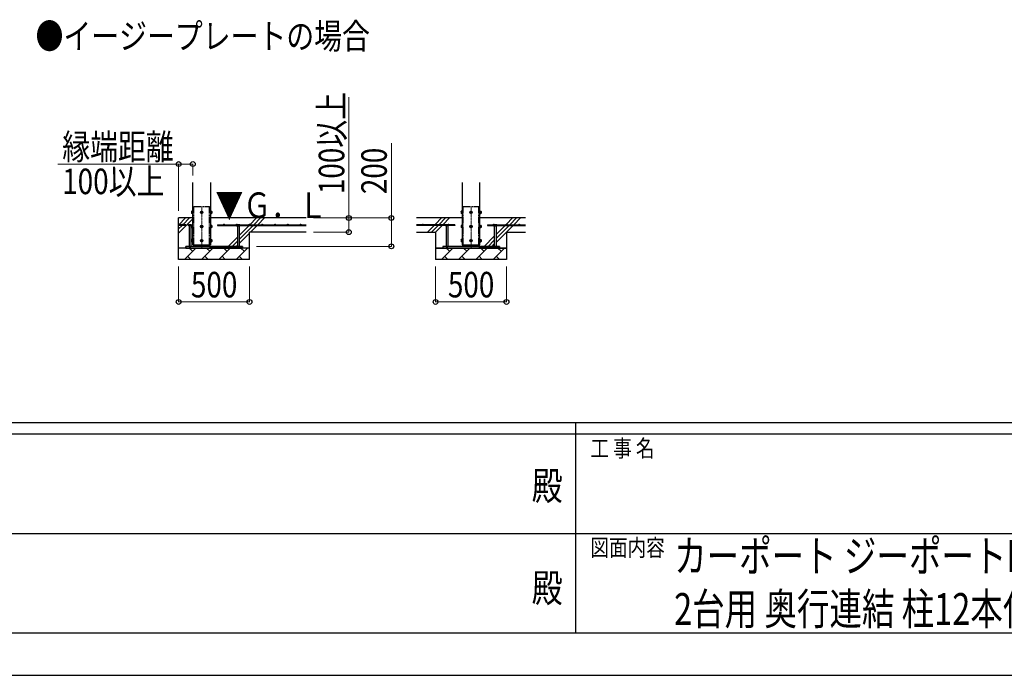
# Model space of a CAD drawing. Units: millimetres. Extents: x 0 to 33640, y 0 to 23760.
# Drawn here: x 12880 to 19823, y 0 to 4622 of the extents above; entities that cross this region are included whole.
import ezdxf
from ezdxf.enums import TextEntityAlignment as Align

# ---------------------------------------------------------------- set-up
doc = ezdxf.new("R2010")
doc.units = ezdxf.units.MM
doc.header["$PDSIZE"] = 0.05
doc.linetypes.add('YCENTER_1', pattern=[13, 10, -1, 1, -1])
doc.linetypes.add('YDIVIDE_1', pattern=[15, 10, -1, 1, -1, 1, -1])
for name, color, linetype, lineweight in [('USER1', 3, 'Continuous', 13), ('YKK_11', 7, 'Continuous', 30), ('YKK_12', 2, 'Continuous', 13), ('YKK_13', 4, 'Continuous', 30), ('YKK_A1', 4, 'Continuous', 30), ('YKK_D', 6, 'Continuous', 13), ('YKK_ZWAK', 7, 'Continuous', 30)]:
    doc.layers.add(name, color=color, linetype=linetype, lineweight=lineweight)
doc.styles.add('text-b', font='extslim2.shx', dxfattribs={"width": 0.8, "bigfont": 'extfont2.shx'})

msp = doc.modelspace()

# ---------------------------------------------------------------- linework, layer by layer
at = {"layer": 'YKK_11'}
for p, q in [((15813.1, 3012), (15863.1, 3012)), ((16313.1, 3012), (16263.1, 3012))]:
    msp.add_line(p, q, dxfattribs=at)
at = {"layer": 'YKK_12', "linetype": 'YCENTER_1'}
for p, q in [((14163.6, 3306.5), (14163.6, 3006.5)), ((16063.1, 3306.5), (16063.1, 3006.5))]:
    msp.add_line(p, q, dxfattribs=at)
at = {"layer": 'YKK_13'}
for p, q in [((14092.9, 3270.5), (14093.5, 3271.5)), ((14092.9, 3270.5), (14092.9, 3257.5)), ((14098.4, 3271.5), (14093.5, 3271.5)), ((14098.4, 3267.8), (14093.5, 3267.8)), ((14098.4, 3271.5), (14098.4, 3256.5)), ((14100, 3271), (14098.4, 3271)), ((14098.4, 3264.5), (14098.4, 3271)), ((14098.4, 3264.5), (14100, 3264.5)), ((14098.4, 3263.5), (14100, 3263.5)), ((14098.4, 3256.9), (14098.4, 3263.5)), ((14101.1, 3272.5), (14100, 3272.5)), ((14100, 3272.5), (14100, 3255.5)), ((14100, 3264.5), (14100, 3271)), ((14100, 3256.9), (14100, 3263.5)), ((14163.6, 3271.5), (14157.1, 3267.8)), ((14157.1, 3267.8), (14157.1, 3260.2)), ((14170.1, 3267.8), (14163.6, 3271.5)), ((14170.1, 3260.2), (14170.1, 3267.8)), ((14226.1, 3272.5), (14227.2, 3272.5)), ((14227.2, 3272.5), (14227.2, 3255.5)), ((14227.2, 3271), (14228.8, 3271)), ((14227.2, 3264.5), (14227.2, 3271.1)), ((14228.8, 3264.5), (14227.2, 3264.5)), ((14228.8, 3263.5), (14227.2, 3263.5)), ((14227.2, 3256.9), (14227.2, 3263.5)), ((14228.8, 3271.5), (14233.7, 3271.5)), ((14228.8, 3271.5), (14228.8, 3256.5)), ((14228.8, 3264.5), (14228.8, 3271)), ((14228.8, 3267.8), (14233.7, 3267.8)), ((14228.8, 3256.9), (14228.8, 3263.5)), ((14234.3, 3270.5), (14233.7, 3271.5)), ((14234.3, 3270.5), (14234.3, 3257.5)), ((15992.4, 3270.5), (15993, 3271.5)), ((15992.4, 3270.5), (15992.4, 3257.5)), ((15997.9, 3271.5), (15993, 3271.5)), ((15997.9, 3267.8), (15993, 3267.8)), ((15997.9, 3271.5), (15997.9, 3256.5)), ((15999.5, 3271), (15997.9, 3271)), ((15997.9, 3264.5), (15997.9, 3271)), ((15997.9, 3264.5), (15999.5, 3264.5)), ((15997.9, 3263.5), (15999.5, 3263.5)), ((15997.9, 3256.9), (15997.9, 3263.5)), ((16000.6, 3272.5), (15999.5, 3272.5)), ((15999.5, 3272.5), (15999.5, 3255.5)), ((15999.5, 3264.5), (15999.5, 3271)), ((15999.5, 3256.9), (15999.5, 3263.5)), ((16063.1, 3271.5), (16056.6, 3267.8)), ((16056.6, 3267.8), (16056.6, 3260.2)), ((16069.6, 3267.8), (16063.1, 3271.5)), ((16069.6, 3260.2), (16069.6, 3267.8)), ((16125.6, 3272.5), (16126.7, 3272.5)), ((16126.7, 3272.5), (16126.7, 3255.5)), ((16126.7, 3271), (16128.3, 3271)), ((16126.7, 3264.5), (16126.7, 3271.1)), ((16128.3, 3264.5), (16126.7, 3264.5)), ((16128.3, 3263.5), (16126.7, 3263.5)), ((16126.7, 3256.9), (16126.7, 3263.5)), ((16128.3, 3271.5), (16133.2, 3271.5)), ((16128.3, 3271.5), (16128.3, 3256.5)), ((16128.3, 3264.5), (16128.3, 3271)), ((16128.3, 3267.8), (16133.2, 3267.8)), ((16128.3, 3256.9), (16128.3, 3263.5)), ((16133.8, 3270.5), (16133.2, 3271.5)), ((16133.8, 3270.5), (16133.8, 3257.5)), ((14092.9, 3257.5), (14093.5, 3256.5)), ((14098.4, 3260.2), (14093.5, 3260.2)), ((14098.4, 3256.5), (14093.5, 3256.5)), ((14098.4, 3256.9), (14100, 3256.9)), ((14100, 3255.5), (14101.1, 3255.5)), ((14157.1, 3260.2), (14163.6, 3256.5)), ((14163.6, 3256.5), (14170.1, 3260.2)), ((14227.2, 3255.5), (14226.1, 3255.5)), ((14228.8, 3256.9), (14227.2, 3256.9)), ((14228.8, 3260.2), (14233.7, 3260.2)), ((14228.8, 3256.5), (14233.7, 3256.5)), ((14234.3, 3257.5), (14233.7, 3256.5)), ((15992.4, 3257.5), (15993, 3256.5)), ((15997.9, 3260.2), (15993, 3260.2)), ((15997.9, 3256.5), (15993, 3256.5)), ((15997.9, 3256.9), (15999.5, 3256.9)), ((15999.5, 3255.5), (16000.6, 3255.5)), ((16056.6, 3260.2), (16063.1, 3256.5)), ((16063.1, 3256.5), (16069.6, 3260.2)), ((16126.7, 3255.5), (16125.6, 3255.5)), ((16128.3, 3256.9), (16126.7, 3256.9)), ((16128.3, 3260.2), (16133.2, 3260.2)), ((16128.3, 3256.5), (16133.2, 3256.5)), ((16133.8, 3257.5), (16133.2, 3256.5)), ((14071.6, 3176.5), (14070.1, 3175.7)), ((14070.1, 3168.5), (14070.1, 3175.7)), ((14092, 3168.5), (14070.1, 3168.5)), ((14071.6, 3176.5), (14090.6, 3176.5)), ((14075.1, 3168.5), (14075.1, 3024)), ((14075.6, 3168.5), (14075.6, 3175.7)), ((14086.6, 3168.5), (14086.6, 3175.7)), ((14087.1, 3168.5), (14087.1, 3024)), ((14090.6, 3176.5), (14092, 3175.7)), ((14092, 3168.5), (14092, 3175.7)), ((14092.9, 3170.5), (14093.5, 3171.5)), ((14092.9, 3170.5), (14092.9, 3157.5)), ((14092.9, 3157.5), (14093.5, 3156.5)), ((14098.4, 3171.5), (14093.5, 3171.5)), ((14098.4, 3167.8), (14093.5, 3167.8)), ((14098.4, 3160.2), (14093.5, 3160.2)), ((14098.4, 3156.5), (14093.5, 3156.5)), ((14098.4, 3171.5), (14098.4, 3156.5)), ((14100, 3171), (14098.4, 3171)), ((14098.4, 3164.5), (14098.4, 3171)), ((14098.4, 3164.5), (14100, 3164.5)), ((14098.4, 3163.5), (14100, 3163.5)), ((14098.4, 3156.9), (14098.4, 3163.5)), ((14098.4, 3156.9), (14100, 3156.9)), ((14101.1, 3172.5), (14100, 3172.5)), ((14100, 3172.5), (14100, 3155.5)), ((14100, 3164.5), (14100, 3171)), ((14100, 3156.9), (14100, 3163.5)), ((14100, 3155.5), (14101.1, 3155.5)), ((14163.6, 3171.5), (14157.1, 3167.8)), ((14157.1, 3167.8), (14157.1, 3160.2)), ((14157.1, 3160.2), (14163.6, 3156.5)), ((14170.1, 3167.8), (14163.6, 3171.5)), ((14163.6, 3156.5), (14170.1, 3160.2)), ((14170.1, 3160.2), (14170.1, 3167.8)), ((14226.1, 3172.5), (14227.2, 3172.5)), ((14227.2, 3155.5), (14226.1, 3155.5)), ((14227.2, 3172.5), (14227.2, 3155.5)), ((14227.2, 3171), (14228.8, 3171)), ((14227.2, 3164.5), (14227.2, 3171.1)), ((14228.8, 3164.5), (14227.2, 3164.5)), ((14228.8, 3163.5), (14227.2, 3163.5)), ((14227.2, 3156.9), (14227.2, 3163.5)), ((14228.8, 3156.9), (14227.2, 3156.9)), ((14228.8, 3171.5), (14233.7, 3171.5)), ((14228.8, 3171.5), (14228.8, 3156.5)), ((14228.8, 3164.5), (14228.8, 3171)), ((14228.8, 3167.8), (14233.7, 3167.8)), ((14228.8, 3156.9), (14228.8, 3163.5)), ((14228.8, 3160.2), (14233.7, 3160.2)), ((14228.8, 3156.5), (14233.7, 3156.5)), ((14234.3, 3170.5), (14233.7, 3171.5)), ((14234.3, 3157.5), (14233.7, 3156.5)), ((14234.3, 3170.5), (14234.3, 3157.5)), ((14411.6, 3176.5), (14410.1, 3175.7)), ((14410.1, 3168.5), (14410.1, 3175.7)), ((14410.1, 3168.5), (14432, 3168.5)), ((14430.6, 3176.5), (14411.6, 3176.5)), ((14415.1, 3168.5), (14415.1, 3024)), ((14415.6, 3168.5), (14415.6, 3175.7)), ((14426.6, 3168.5), (14426.6, 3175.7)), ((14427.1, 3168.5), (14427.1, 3024)), ((14430.6, 3176.5), (14432, 3175.7)), ((14432, 3168.5), (14432, 3175.7)), ((15883.6, 3176.5), (15882.1, 3175.7)), ((15882.1, 3168.5), (15882.1, 3175.7)), ((15904, 3168.5), (15882.1, 3168.5)), ((15883.6, 3176.5), (15902.6, 3176.5)), ((15887.1, 3168.5), (15887.1, 3024)), ((15887.6, 3168.5), (15887.6, 3175.7)), ((15898.6, 3168.5), (15898.6, 3175.7)), ((15899.1, 3168.5), (15899.1, 3024)), ((15902.6, 3176.5), (15904, 3175.7)), ((15904, 3168.5), (15904, 3175.7)), ((15992.4, 3170.5), (15993, 3171.5)), ((15992.4, 3170.5), (15992.4, 3157.5)), ((15992.4, 3157.5), (15993, 3156.5)), ((15997.9, 3171.5), (15993, 3171.5)), ((15997.9, 3167.8), (15993, 3167.8)), ((15997.9, 3160.2), (15993, 3160.2)), ((15997.9, 3156.5), (15993, 3156.5)), ((15997.9, 3171.5), (15997.9, 3156.5)), ((15999.5, 3171), (15997.9, 3171)), ((15997.9, 3164.5), (15997.9, 3171)), ((15997.9, 3164.5), (15999.5, 3164.5)), ((15997.9, 3163.5), (15999.5, 3163.5)), ((15997.9, 3156.9), (15997.9, 3163.5)), ((15997.9, 3156.9), (15999.5, 3156.9)), ((16000.6, 3172.5), (15999.5, 3172.5)), ((15999.5, 3172.5), (15999.5, 3155.5)), ((15999.5, 3164.5), (15999.5, 3171)), ((15999.5, 3156.9), (15999.5, 3163.5)), ((15999.5, 3155.5), (16000.6, 3155.5)), ((16063.1, 3171.5), (16056.6, 3167.8)), ((16056.6, 3167.8), (16056.6, 3160.2)), ((16056.6, 3160.2), (16063.1, 3156.5)), ((16069.6, 3167.8), (16063.1, 3171.5)), ((16063.1, 3156.5), (16069.6, 3160.2)), ((16069.6, 3160.2), (16069.6, 3167.8)), ((16125.6, 3172.5), (16126.7, 3172.5)), ((16126.7, 3155.5), (16125.6, 3155.5)), ((16126.7, 3172.5), (16126.7, 3155.5)), ((16126.7, 3171), (16128.3, 3171)), ((16126.7, 3164.5), (16126.7, 3171.1)), ((16128.3, 3164.5), (16126.7, 3164.5)), ((16128.3, 3163.5), (16126.7, 3163.5)), ((16126.7, 3156.9), (16126.7, 3163.5)), ((16128.3, 3156.9), (16126.7, 3156.9)), ((16128.3, 3171.5), (16133.2, 3171.5)), ((16128.3, 3171.5), (16128.3, 3156.5)), ((16128.3, 3164.5), (16128.3, 3171)), ((16128.3, 3167.8), (16133.2, 3167.8)), ((16128.3, 3156.9), (16128.3, 3163.5)), ((16128.3, 3160.2), (16133.2, 3160.2)), ((16128.3, 3156.5), (16133.2, 3156.5)), ((16133.8, 3170.5), (16133.2, 3171.5)), ((16133.8, 3157.5), (16133.2, 3156.5)), ((16133.8, 3170.5), (16133.8, 3157.5)), ((16223.6, 3176.5), (16222.1, 3175.7)), ((16222.1, 3168.5), (16222.1, 3175.7)), ((16222.1, 3168.5), (16244, 3168.5)), ((16242.6, 3176.5), (16223.6, 3176.5)), ((16227.1, 3168.5), (16227.1, 3024)), ((16227.6, 3168.5), (16227.6, 3175.7)), ((16238.6, 3168.5), (16238.6, 3175.7)), ((16239.1, 3168.5), (16239.1, 3024)), ((16242.6, 3176.5), (16244, 3175.7)), ((16244, 3168.5), (16244, 3175.7)), ((14092.9, 3070.5), (14093.5, 3071.5)), ((14092.9, 3070.5), (14092.9, 3057.5)), ((14092.9, 3057.5), (14093.5, 3056.5)), ((14098.4, 3071.5), (14093.5, 3071.5)), ((14098.4, 3067.8), (14093.5, 3067.8)), ((14098.4, 3060.2), (14093.5, 3060.2)), ((14098.4, 3056.5), (14093.5, 3056.5)), ((14098.4, 3071.5), (14098.4, 3056.5)), ((14100, 3071), (14098.4, 3071)), ((14098.4, 3064.5), (14098.4, 3071)), ((14098.4, 3064.5), (14100, 3064.5)), ((14098.4, 3063.5), (14100, 3063.5)), ((14098.4, 3056.9), (14098.4, 3063.5)), ((14098.4, 3056.9), (14100, 3056.9)), ((14101.1, 3072.5), (14100, 3072.5)), ((14100, 3072.5), (14100, 3055.5)), ((14100, 3064.5), (14100, 3071)), ((14100, 3056.9), (14100, 3063.5)), ((14100, 3055.5), (14101.1, 3055.5)), ((14163.6, 3071.5), (14157.1, 3067.8)), ((14157.1, 3067.8), (14157.1, 3060.2)), ((14157.1, 3060.2), (14163.6, 3056.5)), ((14170.1, 3067.8), (14163.6, 3071.5)), ((14163.6, 3056.5), (14170.1, 3060.2)), ((14170.1, 3060.2), (14170.1, 3067.8)), ((14226.1, 3072.5), (14227.2, 3072.5)), ((14227.2, 3055.5), (14226.1, 3055.5)), ((14227.2, 3072.5), (14227.2, 3055.5)), ((14227.2, 3071), (14228.8, 3071)), ((14227.2, 3064.5), (14227.2, 3071.1)), ((14228.8, 3064.5), (14227.2, 3064.5)), ((14228.8, 3063.5), (14227.2, 3063.5)), ((14227.2, 3056.9), (14227.2, 3063.5)), ((14228.8, 3056.9), (14227.2, 3056.9)), ((14228.8, 3071.5), (14233.7, 3071.5)), ((14228.8, 3071.5), (14228.8, 3056.5)), ((14228.8, 3064.5), (14228.8, 3071)), ((14228.8, 3067.8), (14233.7, 3067.8)), ((14228.8, 3056.9), (14228.8, 3063.5)), ((14228.8, 3060.2), (14233.7, 3060.2)), ((14228.8, 3056.5), (14233.7, 3056.5)), ((14234.3, 3070.5), (14233.7, 3071.5)), ((14234.3, 3057.5), (14233.7, 3056.5)), ((14234.3, 3070.5), (14234.3, 3057.5)), ((15992.4, 3070.5), (15993, 3071.5)), ((15992.4, 3070.5), (15992.4, 3057.5)), ((15992.4, 3057.5), (15993, 3056.5)), ((15997.9, 3071.5), (15993, 3071.5)), ((15997.9, 3067.8), (15993, 3067.8)), ((15997.9, 3060.2), (15993, 3060.2)), ((15997.9, 3056.5), (15993, 3056.5)), ((15997.9, 3071.5), (15997.9, 3056.5)), ((15999.5, 3071), (15997.9, 3071)), ((15997.9, 3064.5), (15997.9, 3071)), ((15997.9, 3064.5), (15999.5, 3064.5)), ((15997.9, 3063.5), (15999.5, 3063.5)), ((15997.9, 3056.9), (15997.9, 3063.5)), ((15997.9, 3056.9), (15999.5, 3056.9)), ((16000.6, 3072.5), (15999.5, 3072.5)), ((15999.5, 3072.5), (15999.5, 3055.5)), ((15999.5, 3064.5), (15999.5, 3071)), ((15999.5, 3056.9), (15999.5, 3063.5)), ((15999.5, 3055.5), (16000.6, 3055.5)), ((16063.1, 3071.5), (16056.6, 3067.8)), ((16056.6, 3067.8), (16056.6, 3060.2)), ((16056.6, 3060.2), (16063.1, 3056.5)), ((16069.6, 3067.8), (16063.1, 3071.5)), ((16063.1, 3056.5), (16069.6, 3060.2)), ((16069.6, 3060.2), (16069.6, 3067.8)), ((16125.6, 3072.5), (16126.7, 3072.5)), ((16126.7, 3055.5), (16125.6, 3055.5)), ((16126.7, 3072.5), (16126.7, 3055.5)), ((16126.7, 3071), (16128.3, 3071)), ((16126.7, 3064.5), (16126.7, 3071.1)), ((16128.3, 3064.5), (16126.7, 3064.5)), ((16128.3, 3063.5), (16126.7, 3063.5)), ((16126.7, 3056.9), (16126.7, 3063.5)), ((16128.3, 3056.9), (16126.7, 3056.9)), ((16128.3, 3071.5), (16133.2, 3071.5)), ((16128.3, 3071.5), (16128.3, 3056.5)), ((16128.3, 3064.5), (16128.3, 3071)), ((16128.3, 3067.8), (16133.2, 3067.8)), ((16128.3, 3056.9), (16128.3, 3063.5)), ((16128.3, 3060.2), (16133.2, 3060.2)), ((16128.3, 3056.5), (16133.2, 3056.5)), ((16133.8, 3070.5), (16133.2, 3071.5)), ((16133.8, 3057.5), (16133.2, 3056.5)), ((16133.8, 3070.5), (16133.8, 3057.5)), ((14451.1, 3024), (14051.1, 3024)), ((14051.1, 3012), (14051.1, 3024)), ((14051.1, 3012), (14451.1, 3012)), ((14075.1, 3024), (14087.1, 3024)), ((14075.1, 3012), (14075.1, 3010.5)), ((14075.1, 3010.5), (14077.1, 3008.5)), ((14075.1, 3010.5), (14087.1, 3010.5)), ((14077.1, 3008.5), (14085.1, 3008.5)), ((14087.1, 3010.5), (14085.1, 3008.5)), ((14087.1, 3012), (14087.1, 3010.5)), ((14107.6, 3024), (14107.6, 3034)), ((14219.6, 3024), (14219.6, 3034)), ((14427.1, 3024), (14415.1, 3024)), ((14415.1, 3012), (14415.1, 3010.5)), ((14427.1, 3010.5), (14415.1, 3010.5)), ((14415.1, 3010.5), (14417.1, 3008.5)), ((14425.1, 3008.5), (14417.1, 3008.5)), ((14427.1, 3010.5), (14425.1, 3008.5)), ((14427.1, 3012), (14427.1, 3010.5)), ((14451.1, 3012), (14451.1, 3024)), ((16263.1, 3024), (15863.1, 3024)), ((15863.1, 3024), (15863.1, 3012)), ((15863.1, 3012), (16263.1, 3012)), ((15887.1, 3024), (15899.1, 3024)), ((15887.1, 3012), (15887.1, 3010.5)), ((15887.1, 3010.5), (15889.1, 3008.5)), ((15887.1, 3010.5), (15899.1, 3010.5)), ((15889.1, 3008.5), (15897.1, 3008.5)), ((15899.1, 3010.5), (15897.1, 3008.5)), ((15899.1, 3012), (15899.1, 3010.5)), ((16007.1, 3024), (16007.1, 3034)), ((16119.1, 3024), (16119.1, 3034)), ((16239.1, 3024), (16227.1, 3024)), ((16227.1, 3012), (16227.1, 3010.5)), ((16239.1, 3010.5), (16227.1, 3010.5)), ((16227.1, 3010.5), (16229.1, 3008.5)), ((16237.1, 3008.5), (16229.1, 3008.5)), ((16239.1, 3010.5), (16237.1, 3008.5)), ((16239.1, 3012), (16239.1, 3010.5)), ((16263.1, 3012), (16263.1, 3024))]:
    msp.add_line(p, q, dxfattribs=at)
at = {"layer": 'YKK_13', "linetype": 'YDIVIDE_1', "ltscale": 5}
for p, q in [((14107.6, 3034), (14107.6, 3304)), ((14107.6, 3304), (14219.6, 3304)), ((14219.6, 3034), (14219.6, 3304)), ((16007.1, 3034), (16007.1, 3304)), ((16007.1, 3304), (16119.1, 3304)), ((16119.1, 3034), (16119.1, 3304))]:
    msp.add_line(p, q, dxfattribs=at)
at = {"layer": 'YKK_13'}
for centre, radius in [((14163.6, 3264), 8.5), ((14163.6, 3264), 6.5), ((16063.1, 3264), 8.5), ((16063.1, 3264), 6.5), ((14163.6, 3164), 8.5), ((14163.6, 3164), 6.5), ((16063.1, 3164), 8.5), ((16063.1, 3164), 6.5), ((14163.6, 3064), 8.5), ((14163.6, 3064), 6.5), ((16063.1, 3064), 8.5), ((16063.1, 3064), 6.5)]:
    msp.add_circle(centre, radius, dxfattribs=at)
for centre, radius, start, end in [((14096.2, 3269.6), 3.3, 145.51973, 214.48027), ((14105.3, 3264), 12.4, 162.41205, 197.58795), ((14163.6, 3264), 7.05, 157.21814, 202.78186), ((14163.6, 3264), 7.05, 97.21814, 142.78186), ((14163.6, 3264), 7.05, 37.21814, 82.78186), ((14163.6, 3264), 7.05, 337.21814, 22.78186), ((14231, 3269.6), 3.32, 325.61575, 34.38425), ((14221.9, 3264), 12.4, 342.41205, 17.58795), ((15995.7, 3269.6), 3.3, 145.51973, 214.48027), ((16004.8, 3264), 12.4, 162.41205, 197.58795), ((16063.1, 3264), 7.05, 157.21814, 202.78186), ((16063.1, 3264), 7.05, 97.21814, 142.78186), ((16063.1, 3264), 7.05, 37.21814, 82.78186), ((16063.1, 3264), 7.05, 337.21814, 22.78186), ((16130.5, 3269.6), 3.32, 325.61575, 34.38425), ((16121.4, 3264), 12.4, 342.41205, 17.58795), ((14096.2, 3258.4), 3.32, 145.61575, 214.38425), ((14163.6, 3264), 7.05, 217.21814, 262.78186), ((14163.6, 3264), 7.05, 277.21814, 322.78186), ((14231, 3258.4), 3.32, 325.61575, 34.38425), ((15995.7, 3258.4), 3.32, 145.61575, 214.38425), ((16063.1, 3264), 7.05, 217.21814, 262.78186), ((16063.1, 3264), 7.05, 277.21814, 322.78186), ((16130.5, 3258.4), 3.32, 325.61575, 34.38425), ((14072.9, 3171.6), 4.86, 55.61575, 124.38425), ((14081.1, 3158.3), 18.2, 72.41205, 107.58795), ((14089.3, 3171.6), 4.86, 55.61575, 124.38425), ((14096.2, 3169.6), 3.3, 145.51973, 214.48027), ((14105.3, 3164), 12.4, 162.41205, 197.58795), ((14096.2, 3158.4), 3.32, 145.61575, 214.38425), ((14163.6, 3164), 7.05, 157.21814, 202.78186), ((14163.6, 3164), 7.05, 97.21814, 142.78186), ((14163.6, 3164), 7.05, 217.21814, 262.78186), ((14163.6, 3164), 7.05, 37.21814, 82.78186), ((14163.6, 3164), 7.05, 277.21814, 322.78186), ((14163.6, 3164), 7.05, 337.21814, 22.78186), ((14231, 3169.6), 3.32, 325.61575, 34.38425), ((14221.9, 3164), 12.4, 342.41205, 17.58795), ((14231, 3158.4), 3.32, 325.61575, 34.38425), ((14412.9, 3171.6), 4.86, 55.61575, 124.38425), ((14421.1, 3158.3), 18.2, 72.41205, 107.58795), ((14429.3, 3171.6), 4.86, 55.61575, 124.38425), ((15884.9, 3171.6), 4.86, 55.61575, 124.38425), ((15893.1, 3158.3), 18.2, 72.41205, 107.58795), ((15901.3, 3171.6), 4.86, 55.61575, 124.38425), ((15995.7, 3169.6), 3.3, 145.51973, 214.48027), ((16004.8, 3164), 12.4, 162.41205, 197.58795), ((15995.7, 3158.4), 3.32, 145.61575, 214.38425), ((16063.1, 3164), 7.05, 157.21814, 202.78186), ((16063.1, 3164), 7.05, 97.21814, 142.78186), ((16063.1, 3164), 7.05, 217.21814, 262.78186), ((16063.1, 3164), 7.05, 37.21814, 82.78186), ((16063.1, 3164), 7.05, 277.21814, 322.78186), ((16063.1, 3164), 7.05, 337.21814, 22.78186), ((16130.5, 3169.6), 3.32, 325.61575, 34.38425), ((16121.4, 3164), 12.4, 342.41205, 17.58795), ((16130.5, 3158.4), 3.32, 325.61575, 34.38425), ((16224.9, 3171.6), 4.86, 55.61575, 124.38425), ((16233.1, 3158.3), 18.2, 72.41205, 107.58795), ((16241.3, 3171.6), 4.86, 55.61575, 124.38425), ((14096.2, 3069.6), 3.3, 145.51973, 214.48027), ((14105.3, 3064), 12.4, 162.41205, 197.58795), ((14096.2, 3058.4), 3.32, 145.61575, 214.38425), ((14163.6, 3064), 7.05, 157.21814, 202.78186), ((14163.6, 3064), 7.05, 97.21814, 142.78186), ((14163.6, 3064), 7.05, 217.21814, 262.78186), ((14163.6, 3064), 7.05, 37.21814, 82.78186), ((14163.6, 3064), 7.05, 277.21814, 322.78186), ((14163.6, 3064), 7.05, 337.21814, 22.78186), ((14231, 3069.6), 3.32, 325.61575, 34.38425), ((14221.9, 3064), 12.4, 342.41205, 17.58795), ((14231, 3058.4), 3.32, 325.61575, 34.38425), ((15995.7, 3069.6), 3.3, 145.51973, 214.48027), ((16004.8, 3064), 12.4, 162.41205, 197.58795), ((15995.7, 3058.4), 3.32, 145.61575, 214.38425), ((16063.1, 3064), 7.05, 157.21814, 202.78186), ((16063.1, 3064), 7.05, 97.21814, 142.78186), ((16063.1, 3064), 7.05, 217.21814, 262.78186), ((16063.1, 3064), 7.05, 37.21814, 82.78186), ((16063.1, 3064), 7.05, 277.21814, 322.78186), ((16063.1, 3064), 7.05, 337.21814, 22.78186), ((16130.5, 3069.6), 3.32, 325.61575, 34.38425), ((16121.4, 3064), 12.4, 342.41205, 17.58795), ((16130.5, 3058.4), 3.32, 325.61575, 34.38425)]:
    msp.add_arc(centre, radius, start, end, dxfattribs=at)
at = {"layer": 'YKK_A1'}
for p, q in [((14101.1, 3034), (14101.1, 3474)), ((14226.1, 3474), (14226.1, 3034)), ((16000.6, 3474), (16000.6, 3034)), ((16125.6, 3034), (16125.6, 3474)), ((14101.1, 3224), (14001.1, 3224)), ((14001.1, 2932), (14001.1, 3224)), ((14001.1, 3118), (14101.1, 3218)), ((14003, 3176.5), (14050.5, 3224)), ((14031.3, 3176.5), (14078.8, 3224)), ((14901.1, 3224), (14226.1, 3224)), ((14503, 3176.5), (14550.5, 3224)), ((14531.3, 3176.5), (14578.8, 3224)), ((14559.6, 3176.5), (14607.1, 3224)), ((16000.6, 3224), (15677.9, 3224)), ((15812.9, 3181.5), (15855.4, 3224)), ((15836.1, 3176.5), (15883.6, 3224)), ((15864.4, 3176.5), (15911.9, 3224)), ((16448.2, 3224), (16125.6, 3224)), ((16312.9, 3181.5), (16355.4, 3224)), ((16336.1, 3176.5), (16383.6, 3224)), ((16364.4, 3176.5), (16411.9, 3224)), ((14051.1, 3176.5), (14001.1, 3176.5)), ((14001.1, 3146.3), (14026.3, 3171.5)), ((14051.1, 3171.5), (14001.1, 3171.5)), ((14051.1, 3176.5), (14051.1, 3171.5)), ((14276.1, 3176.5), (14901.1, 3176.5)), ((14276.1, 3176.5), (14276.1, 3171.5)), ((14276.1, 3171.5), (14410.1, 3171.5)), ((14427.1, 3072.3), (14526.3, 3171.5)), ((14427.1, 3100.6), (14498, 3171.5)), ((14432, 3171.5), (14901.1, 3171.5)), ((14507.1, 3124), (14554.6, 3171.5)), ((15948.1, 3176.5), (15677.9, 3176.5)), ((15882.1, 3171.5), (15677.9, 3171.5)), ((15755.4, 3124), (15802.9, 3171.5)), ((15783.6, 3124), (15831.1, 3171.5)), ((15807.9, 3176.5), (15810.6, 3179.2)), ((15811.9, 3124), (15859.4, 3171.5)), ((15948.1, 3171.5), (15904, 3171.5)), ((15948.1, 3176.5), (15948.1, 3171.5)), ((16178.1, 3176.5), (16448.2, 3176.5)), ((16178.1, 3176.5), (16178.1, 3171.5)), ((16178.1, 3171.5), (16222.1, 3171.5)), ((16239.1, 3051.1), (16359.4, 3171.5)), ((16239.1, 3079.4), (16331.1, 3171.5)), ((16239.1, 3107.7), (16302.9, 3171.5)), ((16244, 3171.5), (16448.2, 3171.5)), ((16307.9, 3176.5), (16310.6, 3179.2)), ((14350.5, 3024), (14415.1, 3088.6)), ((14378.8, 3024), (14415.1, 3060.3)), ((14427.1, 3044), (14501.1, 3118)), ((14501.1, 2932), (14501.1, 3124)), ((14901.1, 3124), (14501.1, 3124)), ((15677.9, 3124), (15813.1, 3124)), ((15813.1, 3124), (15813.1, 2932)), ((16155.4, 3024), (16227.1, 3095.7)), ((16183.6, 3024), (16227.1, 3067.4)), ((16313.1, 3124), (16448.2, 3124)), ((16313.1, 3124), (16313.1, 2932)), ((14501.1, 3012), (14001.1, 3012)), ((14041.8, 2932), (14121.8, 3012)), ((14107.6, 3024), (14051.1, 3024)), ((14051.1, 3024), (14051.1, 3012)), ((14099.2, 2989.3), (14080, 3008.5)), ((14101.1, 3034), (14226.1, 3034)), ((14163.2, 2932), (14243.2, 3012)), ((14220.6, 2989.3), (14197.9, 3012)), ((14219.6, 3024), (14451.1, 3024)), ((14284.7, 2932), (14364.7, 3012)), ((14342, 2989.3), (14319.3, 3012)), ((14406.1, 2932), (14486.1, 3012)), ((14407.1, 3024), (14415.1, 3032)), ((14463.4, 2989.3), (14440.8, 3012)), ((14451.1, 3024), (14451.1, 3012)), ((15863.1, 3012), (15813.1, 3012)), ((16313.1, 3012), (15813.1, 3012)), ((15853.8, 2932), (15933.8, 3012)), ((16007.1, 3024), (15863.1, 3024)), ((15863.1, 3024), (15863.1, 3012)), ((15911.2, 2989.3), (15892, 3008.5)), ((15975.2, 2932), (16055.2, 3012)), ((16000.6, 3034), (16125.6, 3034)), ((16032.6, 2989.3), (16009.9, 3012)), ((16096.7, 2932), (16176.7, 3012)), ((16119.1, 3024), (16263.1, 3024)), ((16154, 2989.3), (16131.3, 3012)), ((16211.9, 3024), (16227.1, 3039.1)), ((16218.1, 2932), (16298.1, 3012)), ((16275.4, 2989.3), (16252.8, 3012)), ((16263.1, 3024), (16263.1, 3012)), ((16263.1, 3012), (16313.1, 3012)), ((14501.1, 2932), (14001.1, 2932)), ((14064.5, 2954.7), (14087.1, 2932)), ((14185.9, 2954.7), (14208.6, 2932)), ((14307.3, 2954.7), (14330, 2932)), ((14428.7, 2954.7), (14451.4, 2932)), ((16313.1, 2932), (15813.1, 2932)), ((15876.5, 2954.7), (15899.1, 2932)), ((15997.9, 2954.7), (16020.6, 2932)), ((16119.3, 2954.7), (16142, 2932)), ((16240.7, 2954.7), (16263.4, 2932))]:
    msp.add_line(p, q, dxfattribs=at)
for centre in [(14026.1, 3179), (14321.1, 3179), (14411.1, 3179), (14501.1, 3179), (14591.1, 3179), (14681.1, 3179), (14771.1, 3179), (14861.1, 3179), (15723.1, 3179), (15813.1, 3179), (15903.1, 3179), (16223.1, 3179), (16313.1, 3179), (16403.1, 3179)]:
    msp.add_circle(centre, 2.5, dxfattribs=at)
at = {"layer": 'YKK_D'}
for p, q in [((15201.1, 3224), (15201.1, 4076.8)), ((15501.1, 3224), (15501.1, 3750.4)), ((14001.1, 3604), (13148.3, 3604)), ((14001.1, 3274), (14001.1, 3604.5)), ((14101.1, 3604), (14001.1, 3604)), ((14101.1, 3524), (14101.1, 3604.5)), ((14951.1, 3224), (15201.6, 3224)), ((14951.1, 3224), (15502.1, 3224)), ((15201.1, 3124), (15201.1, 3224)), ((15501.1, 3024), (15501.1, 3224)), ((14951.1, 3124), (15201.6, 3124)), ((14551.1, 3024), (15502.1, 3024)), ((14001.1, 2882), (14001.1, 2631)), ((14501.1, 2882), (14501.1, 2631)), ((15813.1, 2882), (15813.1, 2631)), ((16313.1, 2882), (16313.1, 2631)), ((14501.1, 2632), (14001.1, 2632)), ((16313.1, 2632), (15813.1, 2632))]:
    msp.add_line(p, q, dxfattribs=at)
at = {"layer": 'YKK_D', "linetype": 'ByBlock', "lineweight": -2}
for centre in [(14001.1, 3604), (14101.1, 3604), (15201.1, 3224), (15501.1, 3224), (15201.1, 3124), (15501.1, 3024), (14001.1, 2632), (14501.1, 2632), (15813.1, 2632), (16313.1, 2632)]:
    msp.add_circle(centre, 17, dxfattribs=at)
at = {"layer": 'YKK_ZWAK'}
for p, q in [((32400.1, 1780), (1200.1, 1780)), ((16800.1, 1780), (16800.1, 300)), ((16800.1, 1700), (11600.1, 1700)), ((22000.1, 1700), (16800.1, 1700)), ((11630.1, 1000), (16800.1, 1000)), ((16800.1, 1000), (22000.1, 1000)), ((11600.1, 300), (16800.1, 300)), ((16800.1, 300), (22000.1, 300)), ((0, 0), (33640, 0))]:
    msp.add_line(p, q, dxfattribs=at)
msp.add_point((16800.1, 300), dxfattribs=at)

# ---------------------------------------------------------------- texts
at = {"layer": 'USER1', "style": 'text-b'}
for s, height, width, p in [('●イージープレートの場合', 180, 0.8, (12992.2, 4416)), ('カーポート ジーポートPRO/PROG 3000タイプ', 224, 0.75, (17495, 729)), ('2台用 奥行連結 柱12本仕様 納まり図', 224, 0.75, (17495, 355.7))]:
    msp.add_text(s, height=height, dxfattribs=dict(at, width=width)).set_placement(p)
at = {"layer": 'YKK_A1', "style": 'text-b', "width": 0.8}
msp.add_text('▼Ｇ．Ｌ', height=180, dxfattribs=at).set_placement((14260.4, 3224))
at = {"layer": 'YKK_D', "style": 'text-b', "width": 0.8}
for s, p in [('100以上', (15169.1, 3392)), ('200', (15469.1, 3392))]:
    msp.add_text(s, height=180, rotation=90, dxfattribs=at).set_placement(p)
for s, p in [('縁端距離', (13180.3, 3636)), ('100以上', (13180.3, 3392)), ('500', (14087.9, 2664)), ('500', (15899.9, 2664))]:
    msp.add_text(s, height=180, dxfattribs=at).set_placement(p)
at = {"layer": 'YKK_ZWAK', "style": 'text-b', "width": 0.8}
for s, p in [('工 事 名', (16905.1, 1540)), ('図面内容', (16905.1, 840))]:
    msp.add_text(s, height=120, dxfattribs=at).set_placement(p)
for p in [(16600, 1310), (16600, 590)]:
    msp.add_text('殿', height=200, dxfattribs=at).set_placement(p, align=Align.MIDDLE)

doc.saveas('drawing.dxf')
